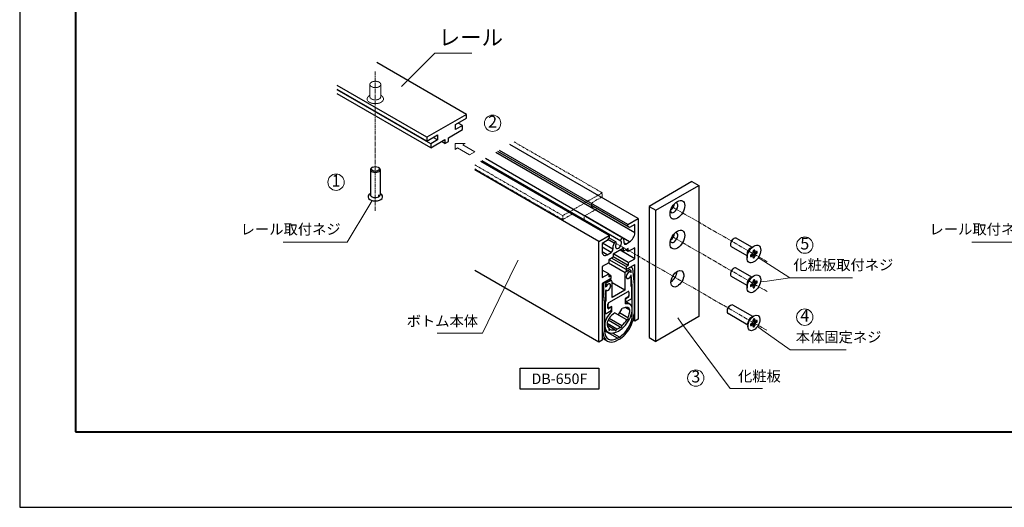
# Model space of a CAD drawing. Units: millimetres. Extents: x 0 to 614, y 0 to 840.
# Drawn here: x 0 to 301, y 0 to 149 of the extents above; entities that cross this region are included whole.
import ezdxf

# ---------------------------------------------------------------- set-up
doc = ezdxf.new("R2010")
doc.units = ezdxf.units.MM
for name, pattern in [('中心線1', [18, 12, -2, 2, -2]), ('中線', [2, 1, 1]), ('寸法線', [2, 1, 1]), ('想像線1', [14.5, 6, -1.5, 2, -1.5, 2, -1.5]), ('文字', [2, 1, 1]), ('細線', [2, 1, 1]), ('陰線1', [4, 2.2, -1.8])]:
    doc.linetypes.add(name, pattern=pattern)
for name, color, linetype, lineweight in [('0部品1', 213, '細線', 30), ('0部品2', 163, '細線', 30), ('0部品21', 133, '細線', 30), ('0部品3', 122, '細線', 30), ('0部品4', 70, '細線', 30), ('0部品5', 52, '細線', 30), ('AM_0', 7, '中線', 30), ('AM_2', 1, '細線', 20), ('AM_5', 3, '寸法線', 18), ('AM_6', 2, '文字', 20), ('AM_7', 4, '中心線1', 15), ('waku', 7, 'Continuous', 40)]:
    doc.layers.add(name, color=color, linetype=linetype, lineweight=lineweight)
doc.layers.add('size', color=5, linetype='Continuous', lineweight=30, plot=False)
doc.layers.add('レイヤー 1', color=7, linetype='Continuous')
doc.styles.get("Standard").update_dxf_attribs({"font": 'romans.shx', "width": 0.7, "bigfont": 'extfont.shx'})

# ---------------------------------------------------------------- blocks, each defined once
blk = doc.blocks.new('*S82')
at = {"layer": 'AM_5', "color": 3}
for p, q in [((317.08, 91.96), (318.11, 93.67)), ((317.08, 91.96), (310.46, 80.94)), ((310.46, 80.94), (290.88, 80.94))]:
    blk.add_line(p, q, dxfattribs=at)
at = {"layer": 'AM_5', "color": 2, "lineweight": -3, "insert": (308.5, 82.3), "char_height": 3.2, "attachment_point": 9}
blk.add_mtext('レール取付ネジ', dxfattribs=at)
blk = doc.blocks.new('*S88')
at = {"layer": 'AM_5', "color": 3}
for p, q in [((106.64, 91.96), (107.67, 93.67)), ((106.64, 91.96), (100.02, 80.94)), ((100.02, 80.94), (80.44, 80.94))]:
    blk.add_line(p, q, dxfattribs=at)
at = {"layer": 'AM_5', "color": 2, "lineweight": -3, "insert": (98.06, 82.3), "char_height": 3.2, "attachment_point": 9}
blk.add_mtext('レール取付ネジ', dxfattribs=at)
blk = doc.blocks.new('*S89')
at = {"layer": 'AM_5', "color": 3}
for p, q in [((118.78, 130.65), (126.82, 138.69)), ((126.82, 138.69), (138.08, 138.69)), ((118.78, 130.65), (116.66, 128.53))]:
    blk.add_line(p, q, dxfattribs=at)
at = {"layer": 'AM_5', "color": 2, "lineweight": -3, "insert": (128, 139.56), "char_height": 4.8, "attachment_point": 7}
blk.add_mtext('レール', dxfattribs=at)
blk = doc.blocks.new('*S90')
at = {"layer": 'AM_5', "color": 3}
for p, q in [((151.39, 73.7), (152.26, 75.5)), ((151.39, 73.7), (141.43, 53.12)), ((141.43, 53.12), (127.5, 53.12))]:
    blk.add_line(p, q, dxfattribs=at)
at = {"layer": 'AM_5', "color": 2, "lineweight": -3, "insert": (140.04, 54.26), "char_height": 3.2, "attachment_point": 9}
blk.add_mtext('ボトム本体', dxfattribs=at)
blk = doc.blocks.new('*S91')
at = {"layer": 'AM_5', "color": 3}
for p, q in [((227.33, 75.18), (225.65, 76.26)), ((227.33, 75.18), (235.27, 70.05)), ((228.32, 69.09), (235.27, 70.05)), ((235.27, 70.05), (254.4, 70.05)), ((228.32, 69.09), (226.34, 68.82))]:
    blk.add_line(p, q, dxfattribs=at)
at = {"layer": 'AM_5', "color": 2, "lineweight": -3, "insert": (236.34, 71.42), "char_height": 3.2, "attachment_point": 7}
blk.add_mtext('化粧板取付ネジ', dxfattribs=at)
blk = doc.blocks.new('*S92')
at = {"layer": 'AM_5', "color": 3}
for p, q in [((227, 54.02), (225.37, 55.19)), ((227, 54.02), (235.34, 48.06)), ((235.34, 48.06), (252.46, 48.06))]:
    blk.add_line(p, q, dxfattribs=at)
at = {"layer": 'AM_5', "color": 2, "lineweight": -3, "insert": (237.08, 49.38), "char_height": 3.2, "attachment_point": 7}
blk.add_mtext('本体固定ネジ', dxfattribs=at)
blk = doc.blocks.new('*S93')
at = {"layer": 'AM_5', "color": 3}
for p, q in [((202.23, 56.24), (201.04, 57.85)), ((202.23, 56.24), (217.04, 36.25)), ((217.04, 36.25), (226.91, 36.25))]:
    blk.add_line(p, q, dxfattribs=at)
at = {"layer": 'AM_5', "color": 2, "lineweight": -3, "insert": (219.44, 37.42), "char_height": 3.2, "attachment_point": 7}
blk.add_mtext('化粧板', dxfattribs=at)

msp = doc.modelspace()

# ---------------------------------------------------------------- linework, layer by layer
at = {"layer": '0部品1'}
for p, q in [((187.91553044, 83.79387807), (145.45949043, 108.3058842)), ((185.81557882, 85.733738), (146.08948259, 108.66961035)), ((185.81557882, 86.33994188), (146.61447055, 108.97271229)), ((188.96550658, 88.15855352), (149.76439832, 110.79132393)), ((180.0406792, 83.00580203), (140.83957094, 105.63857244)), ((183.67384726, 81.28771905), (141.16825146, 105.82833623)), ((184.2629818, 82.22860273), (142.2776479, 106.46884656)), ((176.89078348, 81.18720889), (138.99953128, 103.06373354)), ((186.34055076, 85.43062681), (174.6891268, 92.15757956)), ((186.34056654, 81.06596057), (172.61541771, 88.99017894)), ((185.81554053, 86.33991977), (188.96550658, 88.15855352)), ((188.96550658, 88.15855352), (188.96550658, 57.42400934)), ((185.81554053, 85.73371048), (185.81554053, 86.33991977)), ((186.34052849, 85.43060853), (185.81554053, 85.73371048)), ((187.91549238, 86.33991436), (186.34052849, 85.43060853)), ((187.91549238, 83.79385066), (187.91549238, 86.33991436)), ((176.89078348, 81.18720889), (180.04064092, 83.00577993)), ((179.51565296, 81.49026481), (177.94072112, 80.58097748)), ((180.04064092, 82.39957063), (179.51565296, 81.49026481)), ((181.56100229, 80.62637081), (179.65291322, 81.72800655)), ((182.15014139, 81.00875275), (179.96577423, 82.26989772)), ((180.04064092, 83.00577993), (180.04064092, 82.39957063)), ((176.89078348, 50.4526647), (176.89078348, 81.18720889)), ((177.94072112, 80.58097748), (177.94072112, 78.03491378)), ((180.71006301, 77.81518243), (177.94072112, 79.41406272)), ((181.22589957, 78.83198719), (178.06864032, 80.65483167)), ((184.50314096, 79.0958166), (181.35321319, 77.27720495)), ((187.91549238, 75.91320561), (183.45309471, 78.48957211)), ((184.50314096, 78.18651077), (183.71565902, 78.64116368)), ((184.50314096, 78.18651077), (184.50314096, 79.0958166)), ((185.92058282, 79.00487121), (184.50314096, 78.18651077)), ((185.14620936, 80.37639272), (184.6212214, 80.67949466)), ((185.92058282, 78.09556539), (185.13310088, 78.5502183)), ((185.14620936, 80.37639272), (186.34052849, 81.06593319)), ((187.91549238, 79.24732696), (185.92058282, 78.09556539)), ((185.92058282, 78.09556539), (185.92058282, 79.00487121)), ((187.91549238, 75.91320561), (187.91549238, 79.24732696)), ((179.515685, 77.12560796), (177.94072112, 78.03491378)), ((179.515685, 77.12560796), (180.71006301, 77.81518243)), ((181.35321319, 76.36789913), (179.93570724, 75.54950169)), ((179.93570724, 75.54950169), (179.93570724, 74.64019587)), ((185.29052075, 72.57906589), (180.04064114, 75.6100853)), ((185.29052075, 73.48837172), (180.82812308, 76.06473821)), ((185.92051271, 73.85209774), (181.35314308, 76.48906983)), ((181.35321319, 77.27720495), (181.35321319, 76.36789913)), ((185.92051271, 74.76140357), (181.45811504, 77.33777006)), ((185.92051271, 74.76140357), (187.91549238, 75.91320561)), ((176.89078348, 50.4526647), (138.99953128, 72.32918936)), ((179.93570724, 74.64019587), (177.98443312, 73.51362723)), ((177.98443312, 73.51362723), (177.98443312, 70.17950588)), ((179.93570724, 71.30607452), (177.98443312, 72.43264316)), ((185.29052075, 72.57906589), (187.91549238, 74.09459397)), ((185.29052075, 73.48837172), (185.92051271, 73.85209774)), ((185.29052075, 73.48837172), (185.29052075, 72.57906589)), ((185.92051271, 74.76140357), (185.92051271, 73.85209774)), ((187.91549238, 56.81778335), (187.91549238, 74.09459397)), ((180.56566092, 69.85116138), (177.94072112, 68.33565168)), ((177.98443312, 70.17950588), (179.93570724, 71.30607452)), ((179.93570724, 71.30607452), (179.93570724, 70.3967687)), ((180.56566092, 70.76047262), (179.93570724, 71.12417655)), ((179.93570724, 70.3967687), (180.56566092, 70.76047262)), ((180.56566092, 70.76047262), (180.56566092, 69.85116138)), ((177.94072112, 68.33565168), (177.94072112, 51.05884648)), ((188.96550658, 57.42400934), (187.91549238, 56.81778335)), ((187.91549238, 56.81778335), (187.39224228, 57.11988194)), ((177.94072112, 51.05884648), (176.89078348, 50.4526647))]:
    msp.add_line(p, q, dxfattribs=at)
for centre, major_axis, start_param, end_param in [((182.92814503, 80.18691238), (0.66821761, 1.15738685), 1.6947626882, 6.1592184928), ((183.9845647, 81.74636771), (0.27841579, 0.48223029), 6.1592184928, 9.3008111464), ((182.92814503, 80.18691238), (1.22504918, 2.12184743), 5.3106704972, 6.1592184928), ((186.34052849, 82.88454483), (1.11366764, 1.92892894), 3.926990817, 5.4977871438), ((180.71006301, 78.42140014), (0.37123102, 0.64299098), 3.926990817, 5.6848971197), ((182.92814503, 80.18691238), (1.22505143, 2.12185132), 1.6947775804, 2.5433044661), ((181.87172448, 80.52652052), (0.27841691, 0.48223223), 4.8363553417, 7.9780135221), ((185.14620936, 80.9825966), (0.37122255, 0.64297631), 2.1690778436, 3.926990817), ((179.515685, 78.9442196), (1.11366764, 1.92892894), 2.3561944902, 3.926990817)]:
    msp.add_ellipse(centre, major_axis=major_axis, ratio=0.5773502692, start_param=start_param, end_param=end_param, dxfattribs=at)
at = {"layer": '0部品2'}
for p, q in [((179.88321486, 74.60988937), (184.93758778, 71.6917458)), ((185.12060049, 71.8747585), (186.08930534, 72.43404051)), ((180.46070161, 69.18436464), (179.2794787, 68.50238527)), ((180.83192416, 69.22113707), (180.53866233, 69.39045187)), ((184.87060049, 71.4417458), (184.87060049, 66.274586)), ((186.83930534, 71.69608206), (186.83930534, 72.00102781)), ((186.83930534, 67.41121828), (186.83930534, 70.88576386)), ((179.01698472, 68.04773236), (178.96369844, 68.0784972)), ((179.01698472, 67.56276909), (178.96369844, 67.59353394)), ((179.0477378, 67.49479422), (178.96369844, 67.54331437)), ((179.01698472, 68.04773236), (179.01698472, 67.56276909)), ((179.12198231, 66.16850017), (179.02439635, 66.22484145)), ((179.13613733, 66.17667257), (179.03447998, 66.23536446)), ((179.20642796, 66.18607868), (179.07209475, 66.263636)), ((179.12198231, 67.5021487), (179.13613733, 67.5103211)), ((179.13613733, 66.17667257), (179.12198231, 66.16850017)), ((180.98568957, 64.03163164), (180.98568957, 68.88126269)), ((184.87060049, 66.274586), (180.98568957, 68.51754037)), ((184.87060049, 66.274586), (180.98568957, 64.03163164)), ((186.95067211, 67.42225001), (186.83930534, 67.48654764)), ((186.99680173, 64.04678674), (186.99680173, 67.3202877)), ((179.01698472, 64.83055103), (178.88737427, 64.90538165)), ((179.0477378, 64.9340365), (178.89718713, 65.02095697)), ((179.12835148, 65.0736635), (178.91225511, 65.1984268)), ((179.0477378, 65.37739635), (178.93307133, 65.44359907)), ((179.01698472, 65.44537123), (178.93713594, 65.49147194)), ((179.01698472, 65.986639), (178.96369844, 66.01740385)), ((179.01698472, 65.986639), (179.01698472, 65.44537123)), ((179.01698472, 64.83055103), (179.01698472, 62.89499937)), ((179.0477378, 65.37739635), (179.12835148, 65.33085402)), ((179.12835148, 65.0736635), (179.0477378, 64.9340365)), ((179.98821245, 62.48581175), (185.86807761, 65.88055348)), ((185.08059567, 63.48604815), (185.00184748, 63.53151344)), ((185.18559326, 63.66790931), (185.02809688, 63.7588399)), ((185.08059567, 63.48604815), (185.08059567, 62.75860349)), ((185.86807761, 64.06194184), (185.18559326, 63.66790931)), ((185.18559326, 62.6979831), (186.73430775, 63.59213383)), ((185.86807761, 64.06194184), (185.71058122, 64.15287242)), ((186.13057159, 64.51659475), (186.08107516, 64.54517153)), ((186.13057159, 65.72900251), (186.10285478, 65.74500482)), ((186.13057159, 65.72900251), (186.13057159, 64.51659475)), ((178.85948833, 62.62220762), (178.70127806, 62.71355036)), ((179.01698472, 62.89499937), (178.73071663, 63.06027632)), ((178.85948833, 62.62220762), (178.85948833, 59.34870666)), ((179.72571847, 60.81875107), (179.72571847, 62.03115884)), ((179.98821245, 60.6672001), (179.72571847, 60.81875107)), ((180.6706968, 61.06123263), (179.98821245, 60.6672001)), ((180.6706968, 61.06123263), (180.51320041, 61.15216321)), ((180.74494131, 61.06858711), (180.55669184, 61.17727299)), ((180.77569439, 60.27316758), (180.77569439, 61.00061224)), ((185.08059567, 62.75860349), (185.00184748, 62.80406878)), ((185.11134875, 62.69062862), (185.00184748, 62.75384921)), ((178.85948833, 59.34870666), (178.70120446, 59.4400919)), ((178.93637104, 59.17876947), (178.70120446, 59.31454296)), ((179.12198231, 59.19715569), (180.6706968, 60.09130642))]:
    msp.add_line(p, q, dxfattribs=at)
for centre, start, end in [((186.33930534, 72.00102781), 0, 120), ((185.37060049, 71.4417458), 120, 180)]:
    msp.add_arc(centre, 0.5, start, end, dxfattribs=at)
for centre, major_axis, start_param, end_param in [((180.46070161, 68.57816075), (0.37122255, 0.64297631), 5.4977871438, 7.0685834706), ((186.10510968, 70.8670349), (-0.57539495, -0.99661329), 2.8020129178, 8.1935613697), ((179.2794787, 68.19928333), (0.18561127, 0.32148816), 0.7853981634, 2.3561944902), ((179.12198231, 67.62338948), (0.07424451, 0.12859526), 2.3561944902, 3.926990817), ((179.13613733, 67.63156188), (0.07424451, 0.12859526), 3.926990817, 4.6604589352), ((179.13613733, 66.05543179), (0.07424451, 0.12859526), 0.0519300452, 0.7853981634), ((179.75118038, 67.19859211), (0.57539495, 0.99661329), 3.1935226988, 7.8020515888), ((186.83930534, 67.22935712), (0.11136676, 0.19289289), 5.4977871438, 7.0685834706), ((179.12198231, 66.04725939), (0.07424451, 0.12859526), 0.7853981634, 2.3561944902), ((179.12198231, 65.50599161), (0.07424451, 0.12859526), 2.3561944902, 3.1415926536), ((179.12198231, 64.89117142), (0.07424451, 0.12859526), 1.5707963268, 2.3561944902), ((179.01698472, 65.13796113), (0.11136676, 0.19289289), 4.7123889804, 6.2831853072), ((185.18559326, 63.54666854), (0.07424451, 0.12859526), 0.7853981634, 2.3561944902), ((185.86807761, 65.57745154), (0.18561127, 0.32148816), 5.4977871438, 7.0685834706), ((185.86807761, 64.36504378), (0.18561127, 0.32148816), 3.926990817, 5.4977871438), ((186.73430775, 63.89523577), (0.18561127, 0.32148816), 3.926990817, 5.4977871438), ((179.01698472, 62.7131382), (0.11136676, 0.19289289), 0.7853981634, 2.3561944902), ((179.98821245, 62.18270981), (0.18561127, 0.32148816), 0.7853981634, 2.3561944902), ((179.98821245, 60.97030204), (0.18561127, 0.32148816), 2.3561944902, 3.926990817), ((180.6706968, 60.93999185), (0.07424451, 0.12859526), 5.4977871438, 7.0685834706), ((180.6706968, 60.21254719), (0.07424451, 0.12859526), 3.926990817, 5.4977871438), ((185.18559326, 62.81922388), (0.07424451, 0.12859526), 2.3561944902, 3.926990817), ((179.12198231, 59.50025763), (0.18561127, 0.32148816), 2.3561944902, 3.926990817)]:
    msp.add_ellipse(centre, major_axis=major_axis, ratio=0.5773502692, start_param=start_param, end_param=end_param, dxfattribs=at)
at = {"layer": '0部品21'}
for p, q in [((205.37889696, 99.4750639), (192.25419693, 91.89751481)), ((205.37889696, 99.4750639), (207.4788488, 98.26265614)), ((194.35414877, 90.68510704), (207.4788488, 98.26265614)), ((207.4788488, 98.26265614), (207.4788488, 58.25319997)), ((192.25419693, 91.89751481), (192.25419693, 51.88805864)), ((192.25419693, 91.89751481), (194.35414877, 90.68510704)), ((194.35414877, 50.67565087), (194.35414877, 90.68510704)), ((207.4788488, 58.25319997), (194.35414877, 50.67565087)), ((192.25419693, 51.88805864), (194.35414877, 50.67565087))]:
    msp.add_line(p, q, dxfattribs=at)
for centre, major_axis, start_param, end_param in [((200.91649929, 90.83665859), (1.57769583, 2.73264933), 5.4977871438, 11.780972451), ((199.86652337, 91.44286247), (0.83525073, 1.4466967), 2.7378779669, 6.6868999938), ((198.81654744, 92.04906635), (0.83525073, 1.4466967), 3.9842144213, 5.4405635394), ((200.91649929, 81.74360037), (1.57769583, 2.73264933), 5.4977871438, 11.780972451), ((199.86652337, 82.34980425), (0.83525073, 1.4466967), 2.7378779669, 6.6868999938), ((198.81654744, 82.95600813), (0.83525073, 1.4466967), 3.9842144213, 5.4405635394), ((200.91649929, 69.80137651), (1.39208455, 2.41116117), 2.3561944902, 8.6393797974), ((198.81654744, 71.01378427), (1.39208455, 2.41116117), 3.9960995387, 5.4286784221)]:
    msp.add_ellipse(centre, major_axis=major_axis, ratio=0.5773502692, start_param=start_param, end_param=end_param, dxfattribs=at)
at = {"layer": '0部品3'}
for p, q in [((180.01446185, 62.50096684), (185.84182821, 65.86539838)), ((185.84182821, 64.22864791), (185.00184748, 63.7436848)), ((185.00184748, 63.7436848), (185.00184748, 62.17295032)), ((186.02743949, 65.8837846), (185.97200818, 65.91578788)), ((186.1043222, 65.71384741), (186.1043222, 64.68330082)), ((179.75196787, 61.01576733), (179.72571847, 61.03092243)), ((179.82885057, 60.84583015), (179.72571847, 60.9053735)), ((179.75196787, 62.04631393), (179.72691659, 62.06077729)), ((179.75196787, 61.01576733), (179.75196787, 62.04631393)), ((180.85444258, 61.34917947), (180.01446185, 60.86421636)), ((180.85444258, 59.77844499), (180.85444258, 61.34917947)), ((182.92814503, 58.72734768), (184.08814444, 60.73652559)), ((186.39306557, 60.182237), (185.00709736, 60.98242612)), ((186.42939471, 61.97766347), (185.1836611, 62.6968881)), ((183.9925707, 55.45034423), (180.09646924, 57.69975946)), ((180.85444258, 59.77844499), (180.49162375, 59.98791854)), ((185.45384583, 57.23299554), (181.74162173, 59.37624912)), ((181.76814562, 59.39707365), (182.92814503, 58.72734768)), ((185.80600214, 57.88519208), (183.28294524, 59.34187966)), ((178.72824134, 55.75694866), (178.70120446, 55.77255841)), ((182.4082929, 54.40544231), (179.46404386, 56.10530529)), ((181.86371936, 54.22125133), (179.52133127, 55.57362972)), ((183.44799716, 55.00571584), (179.74879751, 57.14144975)), ((180.40244423, 54.31656746), (180.0312325, 54.53088665)), ((179.8063812, 53.45960408), (178.70120446, 54.09767817))]:
    msp.add_line(p, q, dxfattribs=at)
for centre, major_axis, ratio, start_param, end_param in [((185.84182821, 65.56229644), (0.18561127, 0.32148816), 0.5773502692, 5.4977871438, 7.0685834706), ((185.84182821, 64.53174985), (0.18561127, 0.32148816), 0.5773502692, 3.926990817, 5.4977871438), ((182.92814503, 58.18176419), (-3.26210922, -4.63249971), 0.5710398679, 5.6018152122, 8.7434078658), ((180.01446185, 62.1978649), (0.18561127, 0.32148816), 0.5773502692, 0.7853981634, 2.3561944902), ((180.01446185, 61.1673183), (0.18561127, 0.32148816), 0.5773502692, 2.3561944902, 3.926990817), ((182.92814503, 58.18176419), (3.31624782, 2.49434188), 0.4025426732, 5.9891840054, 7.2186045082), ((182.92814503, 58.18176419), (3.8104598, 3.55112075), 0.4973740469, 5.8491428318, 6.9035423506), ((182.92814503, 58.18176419), (2.74019889, 3.73391508), 0.5679318868, 5.0339028617, 5.6245697948), ((182.92814503, 58.18176419), (3.8104598, 3.55112075), 0.4973740469, 1.6531506594, 2.7075501782), ((182.92814503, 58.18176419), (-3.31624782, -2.49434188), 0.4025426735, 4.7597635022, 5.9891840051), ((182.92814503, 58.18176419), (-2.74019889, -3.73391508), 0.5679318868, 1.2244308017, 1.7289453382), ((185.63803429, 57.55529266), (0.18561127, 0.32148816), 0.5773502692, 3.1492291724, 6.3742254661), ((182.92814503, 58.18176419), (2.74019889, 3.73391508), 0.5679318868, 2.4829771412, 3.0736440742), ((180.21825578, 54.42618208), (0.18561127, 0.32148816), 0.5773502692, 1.4797561679, 4.7047524616), ((182.92814503, 58.18176419), (2.74019889, 3.73391508), 0.5679318868, 3.2370089441, 3.7415234806), ((182.13397827, 54.30086869), (0.19674795, 0.34077745), 0.5773502692, 2.116048109, 5.3295372352), ((182.92814503, 58.18176419), (2.74019889, 3.73391508), 0.5679318868, 3.903171904, 4.2043750319), ((183.72231179, 55.21789348), (0.19674795, 0.34077745), 0.5773502692, 2.5244443988, 5.7379335249)]:
    msp.add_ellipse(centre, major_axis=major_axis, ratio=ratio, start_param=start_param, end_param=end_param, dxfattribs=at)
at = {"layer": '0部品4'}
for p, q in [((136.46531737, 119.9850616), (109.07304054, 135.8)), ((124.39059426, 113.01371697), (97, 128.82768394)), ((124.39059426, 111.8013092), (97, 127.61527617)), ((125.57181717, 110.96777887), (97, 127.4637252)), ((125.57181717, 109.7553711), (97, 126.25131744)), ((136.46531737, 119.9850616), (124.39059426, 113.01371697)), ((133.18414261, 116.87826671), (136.46531737, 118.77265384)), ((135.28409445, 116.57516477), (133.97162455, 117.33291962)), ((136.46531737, 118.77265384), (136.46531737, 119.9850616)), ((130.95294377, 112.862166), (135.28409445, 115.36275701)), ((133.18414261, 115.36275701), (133.18414261, 116.87826671)), ((135.28409445, 116.57516477), (133.18414261, 115.36275701)), ((135.28409445, 115.36275701), (135.28409445, 116.57516477)), ((124.39059426, 111.8013092), (127.67176902, 113.69569633)), ((124.39059426, 113.01371697), (124.39059426, 111.8013092)), ((125.57181717, 109.7553711), (129.90296785, 112.25596211)), ((127.67176902, 112.18018663), (125.57181717, 110.96777887)), ((127.67176902, 112.18018663), (126.35929911, 112.93794148)), ((127.67176902, 113.69569633), (127.67176902, 112.18018663)), ((129.90296785, 111.04355435), (128.85299193, 111.64975823)), ((129.90296785, 112.25596211), (129.90296785, 111.04355435)), ((129.90296785, 111.04355435), (130.95294377, 111.64975823)), ((130.95294377, 111.64975823), (130.95294377, 112.862166)), ((125.57181717, 110.96777887), (125.57181717, 109.7553711))]:
    msp.add_line(p, q, dxfattribs=at)
at = {"layer": '0部品4', "linetype": '陰線1', "lineweight": 13, "ltscale": 0.05}
for p, q in [((106.96989957, 129.15099968), (106.96989957, 125.37216727)), ((110.309315, 129.15099968), (110.309315, 125.37216727)), ((110.309315, 125.77147172), (110.41059976, 125.71299493))]:
    msp.add_line(p, q, dxfattribs=at)
at = {"layer": '0部品4', "linetype": '陰線1', "lineweight": 13, "ltscale": 0.3}
for p, q in [((106.96989957, 125.77147172), (106.86861481, 125.71299493)), ((109.81451533, 124.68714308), (109.82604929, 124.69380196))]:
    msp.add_line(p, q, dxfattribs=at)
at = {"layer": '0部品4', "linetype": '想像線1', "lineweight": 13, "ltscale": 0.1}
for p, q in [((177.97030156, 96.02214781), (151.07686822, 111.54907878)), ((165.89557845, 89.05080317), (138.99953128, 104.57924325)), ((165.89557845, 87.83839541), (138.99953128, 103.36683548)), ((177.97030156, 96.02214781), (165.89557845, 89.05080317)), ((174.6891268, 92.91535291), (177.97030156, 94.80974004)), ((177.97030156, 94.80974004), (177.97030156, 96.02214781)), ((172.45792797, 88.8992522), (176.39532165, 91.1725075)), ((174.6891268, 91.39984321), (174.6891268, 92.91535291)), ((175.34534573, 91.77871139), (174.6891268, 91.39984321)), ((165.89557845, 87.83839541), (169.17675321, 89.73278254)), ((165.89557845, 89.05080317), (165.89557845, 87.83839541)), ((169.17675321, 89.73278254), (169.17675321, 89.27809263)), ((171.14542602, 88.14147885), (171.40795205, 88.29304832)), ((171.40795205, 88.29304832), (171.40795205, 87.98990938)), ((172.19540194, 87.53527497), (172.45792797, 87.68684444)), ((172.45792797, 87.68684444), (172.45792797, 88.8992522))]:
    msp.add_line(p, q, dxfattribs=at)
at = {"layer": '0部品4', "linetype": '陰線1', "lineweight": 13, "ltscale": 0.05}
for centre, major_axis, start_param, end_param in [((108.63960728, 129.12127153), (1.67050146, 0), 0.7853981634, 7.0685834706), ((108.63960728, 124.69051195), (2.50456157, 0), 2.3561944902, 7.0685834706), ((108.63960728, 125.37216727), (1.66970771, 0), 3.1415926536, 5.4929026379), ((108.63960728, 125.37216727), (1.66970771, 0), 5.5026716496, 6.2831853072)]:
    msp.add_ellipse(centre, major_axis=major_axis, ratio=0.5773502692, start_param=start_param, end_param=end_param, dxfattribs=at)
at = {"layer": '0部品5'}
for p, q in [((185.31751934, 72.59465354), (186.46685449, 73.2582225)), ((185.31751934, 72.59465354), (185.31751934, 71.98844966)), ((185.31751934, 71.98844966), (186.33930534, 72.57837808)), ((186.33930534, 72.57837808), (186.58930534, 72.43404051)), ((187.21465384, 72.87206924), (187.68007356, 67.92780107)), ((178.70120446, 68.7747222), (180.53866233, 69.83557899)), ((180.53866233, 69.22937511), (178.96369844, 68.32006929)), ((180.53866233, 69.83557899), (180.53866233, 69.22937511)), ((186.83930534, 71.61972794), (186.83930534, 72.00102781)), ((186.83930534, 70.94814547), (186.83930534, 70.96211798)), ((187.1550856, 67.5935341), (186.83930534, 70.94814547)), ((178.43871048, 68.32006929), (178.17622105, 68.47161763)), ((178.43871048, 65.53238671), (178.43871048, 68.32006929)), ((178.96369844, 68.32006929), (178.96369844, 67.40800228)), ((179.14898831, 67.43685437), (179.05372384, 67.49185533)), ((179.19434656, 66.23412764), (179.12236098, 66.27568854)), ((179.14898831, 66.26497834), (179.13635433, 66.27227258)), ((180.3080142, 68.16305658), (180.16304717, 68.24675334)), ((187.1550856, 67.5935341), (186.83930534, 67.77584992)), ((187.1550856, 58.80357782), (187.1550856, 67.5935341)), ((187.68007356, 67.92780107), (187.68007356, 59.10667976)), ((178.43871048, 65.53238671), (177.94072112, 65.81990101)), ((178.1762165, 62.44074664), (178.43871048, 65.53238671)), ((178.96369844, 65.80432362), (178.70120446, 62.71268355)), ((178.96369844, 66.07987612), (178.96369844, 65.80432362)), ((178.1762165, 62.44074664), (177.94072112, 62.57670996)), ((178.1762165, 53.61962533), (178.1762165, 62.44074664)), ((178.70120446, 62.71268355), (178.70120446, 53.92272727)), ((187.1550856, 58.80357782), (186.87423482, 58.96572709)), ((178.1762165, 53.61962533), (177.94072112, 53.75558865)), ((179.48322252, 50.73069316), (177.94072112, 51.62125676)), ((182.63861417, 51.64946271), (178.70120446, 53.92272727)), ((183.21767589, 51.98378415), (181.11469997, 53.19793787)), ((182.63861417, 51.64946271), (183.21767589, 51.98378415)), ((183.21767589, 51.37758027), (182.63861417, 51.04325883))]:
    msp.add_line(p, q, dxfattribs=at)
msp.add_arc((186.71685449, 72.8252098), 0.5, 5.3775879609, 120, dxfattribs=at)
for centre, major_axis, start_param, end_param in [((186.10510968, 70.8670349), (-0.55683382, -0.96446447), 2.7261779316, 8.2693963559), ((178.70120446, 68.47162026), (0.18561127, 0.32148816), 0.7853981634, 2.3561944902), ((179.06869603, 67.46862267), (0.07424451, 0.12859526), 2.3561944902, 4.7975755882), ((179.06869603, 66.14049651), (0.07424451, 0.12859526), 6.1979986993, 8.6393797974), ((179.75118038, 67.19859211), (0.55683382, 0.96446447), 3.0564060458, 7.9391682418), ((183.21767589, 56.53031327), (3.15539165, 5.46529866), 3.926990817, 5.4977871438), ((183.21767589, 56.53031327), (2.78416911, 4.82232235), 3.926990817, 5.4977871438), ((182.63861417, 56.19599182), (3.15539165, 5.46529866), 2.3561944902, 3.926990817), ((182.63861417, 56.19599182), (2.78416911, 4.82232235), 2.3561944902, 3.926990817)]:
    msp.add_ellipse(centre, major_axis=major_axis, ratio=0.5773502692, start_param=start_param, end_param=end_param, dxfattribs=at)
at = {"layer": 'AM_0'}
for p, q in [((107.1547171, 103.10306186), (107.1547171, 95.43458276)), ((107.77337715, 103.81535142), (107.58963136, 103.70926574)), ((109.50583742, 103.81535142), (109.68958321, 103.70926574)), ((110.12449747, 103.10306186), (110.12449747, 95.43458276)), ((107.1547171, 95.78968877), (107.0646434, 95.7376847)), ((109.68444209, 94.82542511), (109.68444209, 95.43162899)), ((109.68446646, 94.8253829), (109.69472375, 94.83130472)), ((109.68962079, 94.82831378), (109.68962079, 95.43460446)), ((109.69469928, 95.43755098), (109.69469928, 94.8313471)), ((110.12449747, 95.78968877), (110.21457117, 95.7376847)), ((218.00194581, 81.97260785), (218.18569159, 82.07869353)), ((223.68673968, 79.40485767), (218.92813669, 82.15223839)), ((217.13571567, 80.47225324), (217.13571567, 80.26008188)), ((222.2018495, 76.83295242), (217.4432465, 79.58033314)), ((223.25182542, 79.1537598), (224.30180134, 79.75996368)), ((224.64117803, 77.92292238), (224.06996574, 78.25271195)), ((224.56429532, 78.09285957), (224.11619008, 78.35157325)), ((224.56429532, 78.39596148), (224.30180134, 78.54751245)), ((224.56429532, 78.39596148), (224.56429532, 78.09285957)), ((222.2018495, 77.335147), (222.2018495, 76.12274039)), ((222.20184964, 77.33605756), (222.20184964, 77.335147)), ((223.5143184, 76.57734929), (223.25182442, 76.72890026)), ((223.77681338, 76.72890084), (223.32870762, 76.98761481)), ((223.96242465, 76.74728705), (223.39121201, 77.07707682)), ((223.5143184, 77.18355317), (223.77681338, 77.33510472)), ((223.77681338, 76.72890084), (223.5143184, 76.57734929)), ((224.56429532, 76.57734991), (223.5143194, 77.18355379)), ((224.56429532, 76.88045181), (223.77681338, 77.33510472)), ((224.03930736, 77.78975763), (224.03930736, 78.09285954)), ((225.08299838, 77.4830271), (224.03930736, 78.08560239)), ((224.8267893, 77.33510472), (224.03930736, 77.78975763)), ((224.03930736, 76.27424797), (224.03930736, 76.57734987)), ((224.56429532, 76.88045181), (224.56429532, 76.57734991)), ((224.8267893, 77.9413086), (225.0892833, 78.09285958)), ((225.08299838, 77.4830271), (224.8267893, 77.33510472)), ((218.00194581, 72.87954963), (218.18569159, 72.98563531)), ((223.68673968, 70.31179945), (218.92813669, 73.05918017)), ((217.13571567, 71.37919502), (217.13571567, 71.16702366)), ((222.2018495, 67.7398942), (217.4432465, 70.48727492)), ((223.25182542, 70.06070158), (224.30180134, 70.66690546)), ((224.56429532, 68.99980135), (224.11619008, 69.25851503)), ((224.56429532, 69.30290326), (224.30180134, 69.45445423)), ((224.56429532, 69.30290326), (224.56429532, 68.99980135)), ((222.2018495, 68.24208878), (222.2018495, 67.02968217)), ((222.20184964, 68.24299934), (222.20184964, 68.24208878)), ((223.5143184, 67.48429107), (223.25182442, 67.63584204)), ((223.77681338, 67.63584262), (223.32870762, 67.89455659)), ((223.96242465, 67.65422883), (223.39121201, 67.9840186)), ((223.5143184, 68.09049495), (223.77681338, 68.2420465)), ((223.77681338, 67.63584262), (223.5143184, 67.48429107)), ((224.56429532, 67.48429169), (223.5143194, 68.09049557)), ((224.56429532, 67.78739359), (223.77681338, 68.2420465)), ((224.03930736, 68.69669941), (224.03930736, 68.99980132)), ((225.08299838, 68.38996888), (224.03930736, 68.99254417)), ((224.8267893, 68.2420465), (224.03930736, 68.69669941)), ((224.03930736, 67.18118975), (224.03930736, 67.48429164)), ((224.64117803, 68.82986416), (224.06996574, 69.15965373)), ((224.56429532, 67.78739359), (224.56429532, 67.48429169)), ((224.8267893, 68.84825038), (225.0892833, 68.99980136)), ((225.08299838, 68.38996888), (224.8267893, 68.2420465)), ((216.95196988, 61.54352965), (217.13571567, 61.64961533)), ((223.94923367, 58.21802462), (217.87816077, 61.72316019)), ((216.08573975, 60.04317504), (216.08573975, 59.83100368)), ((222.46434348, 55.64611937), (216.39327058, 59.15125494)), ((223.5143194, 57.96692675), (224.30180134, 58.42157966)), ((224.64117803, 56.88764035), (224.06996576, 57.2174299)), ((224.56429532, 57.05757753), (224.1161901, 57.3162912)), ((224.56429532, 57.3606794), (224.30180134, 57.51223037)), ((224.56429532, 57.3606794), (224.56429532, 57.05757753)), ((222.20184978, 56.30075622), (222.46434376, 56.14920525)), ((222.46434384, 56.14730961), (222.20184986, 56.29886058)), ((222.46434251, 56.14827115), (222.46434348, 56.14827171)), ((222.46434348, 56.1482706), (222.46434251, 56.14827115)), ((222.46434348, 56.148314), (222.46434348, 55.23900928)), ((222.46434362, 56.14920525), (222.46434362, 56.148314)), ((223.51431844, 55.54206727), (223.25182446, 55.69361824)), ((223.77681338, 55.6936188), (223.32870764, 55.95233277)), ((223.96242465, 55.71200501), (223.39121203, 56.04179478)), ((223.51431844, 56.14827115), (223.77681338, 56.29982268)), ((223.77681338, 55.6936188), (223.51431844, 55.54206727)), ((224.56429532, 55.54206783), (223.5143194, 56.14827171)), ((224.56429532, 55.84516977), (223.77681338, 56.29982268)), ((224.03930736, 56.75447559), (224.03930736, 57.05757746)), ((225.08299842, 56.44774508), (224.03930736, 57.0503204)), ((224.8267893, 56.29982268), (224.03930736, 56.75447559)), ((224.03930736, 55.23896589), (224.03930736, 55.54206783)), ((224.56429532, 55.84516977), (224.56429532, 55.54206783)), ((224.8267893, 56.90602656), (225.08928334, 57.05757757)), ((225.08299842, 56.44774508), (224.8267893, 56.29982268))]:
    msp.add_line(p, q, dxfattribs=at)
msp.add_lwpolyline([(176.89078348, 36.0526647), (152.89078348, 36.0526647), (152.89078348, 42.4526647), (176.89078348, 42.4526647)], close=True, dxfattribs=at)
for centre, major_axis, start_param, end_param in [((108.63960728, 103.10306186), (1.48489019, 0), 2.3561944902, 7.0685834706), ((108.63960728, 103.31523321), (1.22503441, 0), 0.7853981634, 7.0685834706), ((108.63960728, 94.82837888), (2.22733528, 0), 2.3561944902, 7.0685834706), ((108.63960728, 95.43458276), (1.48489019, 0), 3.1415926536, 5.4929026379), ((108.63960728, 96.04078664), (1.48489019, 0), 5.4929026379, 5.5026716496), ((108.63960728, 95.43458276), (1.48489019, 0), 5.5026716496, 6.2831853072), ((218.18569159, 80.86628577), (0.74244509, 1.28595263), 0, 3.1415926536), ((218.00194581, 80.97237144), (0.6125172, 1.06091092), 0.7853981634, 2.3561944902), ((224.30180134, 77.33514816), (1.48489019, 2.57190525), 2.3561944902, 8.6393797974), ((223.25182542, 77.94135204), (0.74244509, 1.28595263), 0.7853981634, 2.3554445464), ((224.30180134, 78.24441051), (0.18561127, 0.32148816), 5.4977871438, 8.6393797974), ((223.5143184, 76.88045123), (0.18561127, 0.32148816), 0.7853981634, 3.926990817), ((223.25182542, 77.03200282), (0.18561127, 0.32148816), 5.00964023, 5.4977871438), ((223.77681338, 77.63820666), (0.18561127, 0.32148816), 3.926990817, 5.4977871438), ((223.77681338, 76.42579889), (0.18561127, 0.32148816), 5.4977871438, 7.0685834706), ((224.30180134, 76.42579894), (0.18561127, 0.32148816), 2.3561944902, 5.4977871438), ((224.03302246, 78.39237636), (0.18563788, 0.32153423), 3.9509327527, 4.4327333063), ((224.8267893, 78.24441054), (0.18561127, 0.32148816), 2.3561944902, 3.926990817), ((224.8267893, 77.03200278), (0.18561127, 0.32148816), 0.7853981634, 2.3561944902), ((225.08299838, 77.78617248), (0.18563788, 0.32153423), 3.926990817, 7.0446415004), ((218.18569159, 71.77322755), (0.74244509, 1.28595263), 0, 3.1415926536), ((218.00194581, 71.87931322), (0.6125172, 1.06091092), 0.7853981634, 2.3561944902), ((224.30180134, 68.24208994), (1.48489019, 2.57190525), 2.3561944902, 8.6393797974), ((223.25182542, 68.84829382), (0.74244509, 1.28595263), 0.7853981634, 2.3554445464), ((224.30180134, 69.15135229), (0.18561127, 0.32148816), 5.4977871438, 8.6393797974), ((223.5143184, 67.78739301), (0.18561127, 0.32148816), 0.7853981634, 3.926990817), ((223.25182542, 67.9389446), (0.18561127, 0.32148816), 5.00964023, 5.4977871438), ((223.77681338, 68.54514844), (0.18561127, 0.32148816), 3.926990817, 5.4977871438), ((223.77681338, 67.33274067), (0.18561127, 0.32148816), 5.4977871438, 7.0685834706), ((224.30180134, 67.33274072), (0.18561127, 0.32148816), 2.3561944902, 5.4977871438), ((224.03302246, 69.29931814), (0.18563788, 0.32153423), 3.9509327527, 4.4327333063), ((224.8267893, 69.15135232), (0.18561127, 0.32148816), 2.3561944902, 3.926990817), ((224.8267893, 67.93894456), (0.18561127, 0.32148816), 0.7853981634, 2.3561944902), ((225.08299838, 68.69311426), (0.18563788, 0.32153423), 3.926990817, 7.0446415004), ((217.13571567, 60.43720756), (0.74244509, 1.28595263), 0, 3.1415926536), ((216.95196988, 60.54329324), (0.6125172, 1.06091092), 0.7853981634, 2.3561944902), ((224.30180134, 56.29986607), (1.29927892, 2.2504171), 2.3561944902, 8.6393797974), ((223.5143194, 56.75451899), (0.74244509, 1.28595263), 0.7853981634, 2.3554604297), ((224.30180134, 57.20912843), (0.18561127, 0.32148816), 5.4977871438, 8.6393797974), ((224.0330225, 57.35709434), (0.18563788, 0.32153423), 3.9509326018, 4.4327331952), ((223.25182542, 56.90606996), (0.74244509, 1.28595263), 2.3554604297, 2.3570239954), ((222.46434251, 56.4513731), (0.18561127, 0.32148816), 3.9238159584, 3.926990817), ((223.51431844, 55.84516921), (0.18561127, 0.32148816), 0.7853981634, 3.926990817), ((223.25182542, 55.99672074), (0.18561127, 0.32148816), 5.0096403417, 5.4977871438), ((223.77681338, 56.60292462), (0.18561127, 0.32148816), 3.926990817, 5.4977871438), ((223.77681338, 55.39051686), (0.18561127, 0.32148816), 5.4977871438, 7.0685834706), ((224.30180134, 55.39051686), (0.18561127, 0.32148816), 2.3561944902, 5.4977871438), ((224.8267893, 57.2091285), (0.18561127, 0.32148816), 2.3561944902, 3.926990817), ((224.8267893, 55.99672074), (0.18561127, 0.32148816), 0.7853981634, 2.3561944902), ((225.08299842, 56.75089046), (0.18563788, 0.32153423), 3.926990817, 7.0446415004)]:
    msp.add_ellipse(centre, major_axis=major_axis, ratio=0.5773502692, start_param=start_param, end_param=end_param, dxfattribs=at)
at = {"layer": 'AM_2', "linetype": '細線'}
for centre in [(144.46531737, 117.27265384), (96.6547171, 99.26882231), (239.84457767, 80.05026319), (239.84457767, 58.05981992), (206.54596014, 39.45785755)]:
    msp.add_circle(centre, 2.5, dxfattribs=at)
at = {"layer": 'AM_7', "ltscale": 0.1}
for points in [[(108.63960728, 133.085736), (108.63960728, 90.54242625)], [(199.33849592, 91.74700896), (228.38468198, 74.97769903)], [(199.33852502, 82.65400114), (228.38471108, 65.88469121)], [(182.2589348, 80.57210044), (228.19854417, 54.04866764)]]:
    msp.add_lwpolyline(points, dxfattribs=at)
at = {"layer": 'size'}
msp.add_lwpolyline([(0, 0), (594, 0), (594, 840), (0, 840)], close=True, dxfattribs=at)
at = {"layer": 'waku'}
msp.add_lwpolyline([(17, 23), (577, 23), (577, 817), (17, 817)], close=True, dxfattribs=at)
at = {"layer": 'レイヤー 1', "color": 7, "lineweight": 9}
for points in [[(132.98749121, 111.08308418), (132.98749121, 109.26407257)], [(132.98749121, 111.08308418), (136.1376886, 111.08308418)], [(133.77504055, 109.71882547), (132.98749121, 109.26407257)], [(137.45027084, 107.59595623), (133.77504055, 109.71882547)], [(136.1376886, 111.08308418), (135.35013925, 110.62833128)], [(139.02536954, 108.50546204), (135.35013925, 110.62833128)], [(139.02536954, 108.50546204), (137.45027084, 107.59595623)]]:
    msp.add_lwpolyline(points, dxfattribs=at)

# ---------------------------------------------------------------- block references
at = {"layer": 'AM_0'}
for name in ['*S89', '*S88', '*S82', '*S90', '*S91', '*S93', '*S92']:
    msp.add_blockref(name, (0, 0), dxfattribs=at)

# ---------------------------------------------------------------- texts
at = {"layer": 'AM_6', "char_height": 3.6, "width": 100, "attachment_point": 5}
for s, insert in [('2', (144.46531737, 117.27265384)), ('1', (96.6547171, 99.26882231)), ('5', (239.84457767, 80.05026319)), ('4', (239.84457767, 58.05981992)), ('3', (206.54596014, 39.45785755))]:
    msp.add_mtext(s, dxfattribs=dict(at, insert=insert))
at = {"layer": 'AM_6', "insert": (164.89078348, 39.2526647), "char_height": 3.2, "attachment_point": 5}
msp.add_mtext_dynamic_manual_height_columns('DB-650F', width=27.5, gutter_width=16, heights=[0], dxfattribs=at)

doc.saveas('drawing.dxf')
